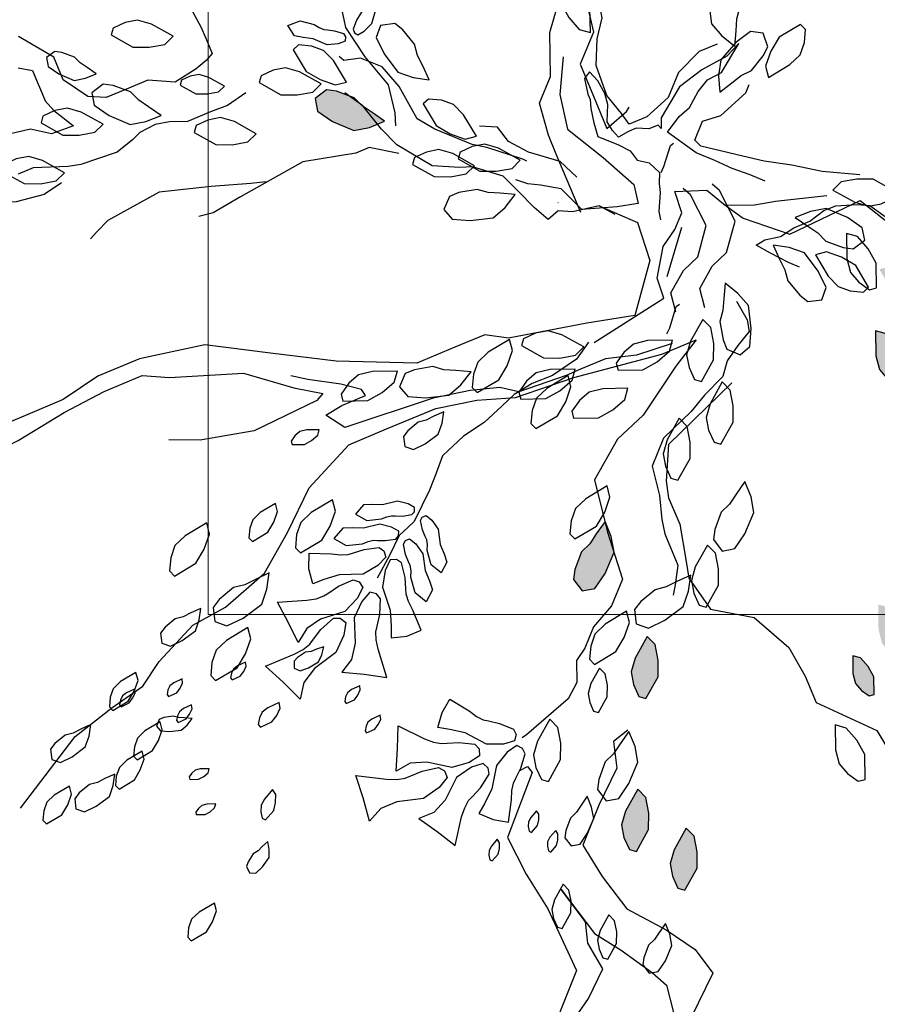
# Model space of a CAD drawing. Units: millimetres. Extents: x 2662 to 2844, y 825 to 933.
# Drawn here: x 2711 to 2712, y 850 to 850 of the extents above; entities that cross this region are included whole.
import ezdxf

# ---------------------------------------------------------------- set-up
doc = ezdxf.new("R2010")
doc.units = ezdxf.units.MM
doc.layers.add('calidad2', color=252, linetype='Continuous', lineweight=0)

msp = doc.modelspace()

# ---------------------------------------------------------------- hatches: boundary and pattern name
h = msp.add_hatch()
h.set_pattern_fill('DOTS,_O', color=253, scale=0.072, angle=54.6392)
h.set_pattern_definition([(125.3608254, (3533.6943936, 590.257683), (0.00236772818, 0.004439184977), [0, -0.0045])])
h.paths.add_polyline_path([(2711.57168, 850.00616), (2711.57295, 850.00122), (2711.57822, 849.99486), (2711.58175, 849.99212), (2711.58803, 849.99292), (2711.58991, 849.99826), (2711.58645, 850.00548), (2711.58031, 850.01364), (2711.57363, 850.01599), (2711.56649, 850.017), (2711.56933, 850.01087)])
h.paths.add_polyline_path([(2711.59718, 850.00052), (2711.60285, 849.99102), (2711.60725, 849.98647), (2711.61259, 849.9846), (2711.6184, 849.98406), (2711.62068, 849.98626), (2711.61501, 849.99576), (2711.6088, 849.99944), (2711.60212, 850.00178)])
h.paths.add_polyline_path([(2711.66587, 849.96014), (2711.66992, 849.95336), (2711.67306, 849.95011), (2711.67688, 849.94877), (2711.68103, 849.94838), (2711.68266, 849.94996), (2711.67861, 849.95674), (2711.67417, 849.95937), (2711.6694, 849.96105)])
h.paths.add_polyline_path([(2711.69607, 849.98059), (2711.70011, 849.97381), (2711.70326, 849.97056), (2711.70707, 849.96922), (2711.71123, 849.96883), (2711.71285, 849.97041), (2711.7088, 849.97719), (2711.70437, 849.97982), (2711.6996, 849.9815)])
h.paths.add_polyline_path([(2711.66427, 849.97246), (2711.66517, 849.96892), (2711.66894, 849.96438), (2711.67147, 849.96243), (2711.67595, 849.96299), (2711.67729, 849.96681), (2711.67482, 849.97197), (2711.67044, 849.9778), (2711.66567, 849.97947), (2711.66056, 849.9802), (2711.66259, 849.97582)])
h.paths.add_polyline_path([(2711.63898, 849.98606), (2711.641, 849.98267), (2711.64257, 849.98104), (2711.64448, 849.98037), (2711.64656, 849.98018), (2711.64737, 849.98096), (2711.64535, 849.98436), (2711.64313, 849.98567), (2711.64074, 849.98651)])
h.paths.add_polyline_path([(2711.66091, 849.97845), (2711.66495, 849.97166), (2711.6681, 849.96841), (2711.67191, 849.96707), (2711.67607, 849.96669), (2711.67769, 849.96826), (2711.67364, 849.97505), (2711.66921, 849.97768), (2711.66444, 849.97935)])
h.paths.add_polyline_path([(2711.67446, 849.9916), (2711.67536, 849.98807), (2711.67913, 849.98353), (2711.68166, 849.98157), (2711.68614, 849.98214), (2711.68748, 849.98596), (2711.68501, 849.99112), (2711.68063, 849.99695), (2711.67586, 849.99862), (2711.67075, 849.99934), (2711.67278, 849.99496)])
h.paths.add_polyline_path([(2711.50451, 849.91454), (2711.50463, 849.90665), (2711.50572, 849.90226), (2711.50836, 849.89919), (2711.51176, 849.89678), (2711.51396, 849.89733), (2711.51384, 849.90523), (2711.51132, 849.90972), (2711.50802, 849.91356)])
h.paths.add_polyline_path([(2711.51576, 849.93721), (2711.51592, 849.92616), (2711.51746, 849.92001), (2711.52115, 849.91572), (2711.52591, 849.91234), (2711.52898, 849.91312), (2711.52882, 849.92417), (2711.52529, 849.93047), (2711.52068, 849.93584)])
h.paths.add_polyline_path([(2711.52886, 849.88479), (2711.52748, 849.87987), (2711.52887, 849.87173), (2711.53056, 849.86759), (2711.5364, 849.86514), (2711.5407, 849.86883), (2711.54131, 849.87682), (2711.54007, 849.88695), (2711.53546, 849.89232), (2711.52977, 849.89677), (2711.52917, 849.89004)])
h.paths.add_polyline_path([(2711.56365, 849.92008), (2711.56412, 849.91616), (2711.5649, 849.91404), (2711.56637, 849.91265), (2711.56819, 849.91163), (2711.56925, 849.91202), (2711.56878, 849.91594), (2711.56729, 849.91804), (2711.56545, 849.91978)])
h.paths.add_polyline_path([(2711.4136, 849.9231), (2711.40821, 849.91344), (2711.40647, 849.90735), (2711.40752, 849.90179), (2711.40996, 849.89649), (2711.413, 849.89562), (2711.41839, 849.90527), (2711.41848, 849.91249), (2711.41717, 849.91945)])
h.paths.add_polyline_path([(2711.4094, 849.85542), (2711.40401, 849.84576), (2711.40227, 849.83967), (2711.40331, 849.83411), (2711.40575, 849.82881), (2711.4088, 849.82794), (2711.41419, 849.8376), (2711.41427, 849.84481), (2711.41297, 849.85177)])
h.paths.add_polyline_path([(2711.43085, 849.8383), (2711.42546, 849.82864), (2711.42372, 849.82255), (2711.42477, 849.81699), (2711.42721, 849.81168), (2711.43025, 849.81082), (2711.43564, 849.82047), (2711.43573, 849.82769), (2711.43442, 849.83465)])
h.paths.add_polyline_path([(2711.51628, 850.08556), (2711.52195, 850.07606), (2711.52635, 850.07152), (2711.53169, 850.06964), (2711.5375, 850.0691), (2711.53978, 850.0713), (2711.53411, 850.0808), (2711.5279, 850.08448), (2711.52122, 850.08683)])
h.paths.add_polyline_path([(2711.51459, 850.05834), (2711.51475, 850.04728), (2711.51629, 850.04114), (2711.51998, 850.03684), (2711.52474, 850.03347), (2711.52782, 850.03424), (2711.52766, 850.0453), (2711.52412, 850.05159), (2711.51951, 850.05696)])
h.paths.add_polyline_path([(2711.55298, 850.20049), (2711.55789, 850.19911), (2711.56603, 850.2005), (2711.57018, 850.20219), (2711.57263, 850.20803), (2711.56894, 850.21232), (2711.56095, 850.21293), (2711.55081, 850.2117), (2711.54544, 850.20709), (2711.541, 850.2014), (2711.54772, 850.2008)])
h.paths.add_polyline_path([(2711.53118, 850.16218), (2711.54224, 850.16234), (2711.54838, 850.16388), (2711.55268, 850.16757), (2711.55605, 850.17233), (2711.55528, 850.1754), (2711.54422, 850.17524), (2711.53793, 850.17171), (2711.53256, 850.16709)])
h.paths.add_polyline_path([(2711.47094, 850.22303), (2711.47633, 850.23268), (2711.47807, 850.23877), (2711.47702, 850.24434), (2711.47458, 850.24964), (2711.47154, 850.25051), (2711.46615, 850.24085), (2711.46606, 850.23364), (2711.46737, 850.22668)])
h.paths.add_polyline_path([(2711.39575, 850.2079), (2711.4051, 850.21381), (2711.40953, 850.21833), (2711.41127, 850.22372), (2711.41166, 850.22954), (2711.4094, 850.23176), (2711.40005, 850.22585), (2711.39653, 850.21955), (2711.39436, 850.21281)])
h.paths.add_polyline_path([(2711.35773, 850.21676), (2711.35646, 850.22171), (2711.35119, 850.22806), (2711.34765, 850.23081), (2711.34137, 850.23001), (2711.3395, 850.22467), (2711.34296, 850.21744), (2711.3491, 850.20928), (2711.35578, 850.20694), (2711.36292, 850.20593), (2711.36008, 850.21206)])
h.paths.add_polyline_path([(2711.28754, 850.15781), (2711.28397, 850.16146), (2711.27623, 850.16433), (2711.27179, 850.16494), (2711.26675, 850.16111), (2711.2678, 850.15554), (2711.27441, 850.15102), (2711.28381, 850.14702), (2711.29076, 850.14833), (2711.29746, 850.15103), (2711.29193, 850.15492)])
h.paths.add_polyline_path([(2711.38818, 849.96405), (2711.38453, 849.96048), (2711.38166, 849.95274), (2711.38105, 849.9483), (2711.38488, 849.94326), (2711.39045, 849.94431), (2711.39497, 849.95092), (2711.39897, 849.96031), (2711.39766, 849.96727), (2711.39496, 849.97396), (2711.39108, 849.96844)])
h.paths.add_polyline_path([(2711.54777, 849.78624), (2711.54679, 849.78273), (2711.54778, 849.77692), (2711.54898, 849.77396), (2711.55315, 849.77221), (2711.55622, 849.77485), (2711.55666, 849.78055), (2711.55578, 849.78779), (2711.55249, 849.79163), (2711.54842, 849.7948), (2711.54799, 849.79)])

# ---------------------------------------------------------------- linework, layer by layer
at = {"color": 253}
for points in [[(2711.3878, 850.35549), (2711.38877, 850.35318), (2711.38598, 850.3363), (2711.38584, 850.32249), (2711.38376, 850.30394), (2711.38055, 850.29278), (2711.37972, 850.28065), (2711.38321, 850.27228), (2711.39047, 850.25959), (2711.39466, 850.24955), (2711.39647, 850.24049), (2711.39759, 850.2331), (2711.39243, 850.2172), (2711.38728, 850.20129), (2711.38979, 850.19055), (2711.38394, 850.17632), (2711.38882, 850.16461), (2711.39301, 850.15457), (2711.3958, 850.14788), (2711.40445, 850.15542), (2711.40558, 850.15723)], [(2711.38419, 850.11062), (2711.37337, 850.13655), (2711.36988, 850.14492), (2711.36597, 850.159), (2711.37085, 850.17086), (2711.37056, 850.19039), (2711.37377, 850.20155), (2711.37418, 850.2194), (2711.37348, 850.22108), (2711.37292, 850.23656), (2711.36496, 850.25092), (2711.34529, 850.26039), (2711.3344, 850.26763), (2711.32686, 850.27627), (2711.3203, 850.28729), (2711.31492, 850.29857)], [(2711.16794, 850.27086), (2711.17283, 850.25915), (2711.1773, 850.25316), (2711.18958, 850.24257), (2711.19405, 850.23657), (2711.19614, 850.23155), (2711.20061, 850.22556), (2711.2027, 850.22054), (2711.20619, 850.21217), (2711.20759, 850.20883), (2711.21624, 850.19279), (2711.21834, 850.18777), (2711.22113, 850.18108), (2711.21848, 850.17801), (2711.21416, 850.17424), (2711.20481, 850.16838), (2711.19267, 850.16921), (2711.18263, 850.16501), (2711.17426, 850.16152), (2711.16616, 850.16207), (2711.16072, 850.1657), (2711.15528, 850.16932), (2711.15109, 850.17936), (2711.13546, 850.18855)], [(2711.44448, 850.18511), (2711.43666, 850.18185), (2711.42748, 850.17266), (2711.42292, 850.16158), (2711.41347, 850.15306), (2711.40565, 850.14979), (2711.40218, 850.15446), (2711.39577, 850.16249), (2711.39098, 850.17579), (2711.39147, 850.18746), (2711.39369, 850.1968), (2711.39043, 850.21379), (2711.38841, 850.22595), (2711.37489, 850.23637), (2711.36538, 850.25916)], [(2711.30245, 850.14903), (2711.3021, 850.15472), (2711.29925, 850.1671), (2711.29408, 850.17335), (2711.28892, 850.17961), (2711.28036, 850.19252), (2711.27954, 850.19606), (2711.27832, 850.20136), (2711.27274, 850.20938), (2711.26676, 850.21917)], [(2711.46577, 850.12459), (2711.45916, 850.12731), (2711.45114, 850.13012), (2711.44346, 850.13375), (2711.4352, 850.13715), (2711.42251, 850.14622), (2711.42781, 850.15322), (2711.43233, 850.15716), (2711.43621, 850.16426), (2711.44024, 850.16936), (2711.44641, 850.17262), (2711.45409, 850.1854), (2711.44889, 850.17981), (2711.43772, 850.17378), (2711.42785, 850.16624), (2711.41984, 850.15263), (2711.41979, 850.14783), (2711.41848, 850.14933), (2711.4144, 850.14763), (2711.40876, 850.14801), (2711.40526, 850.14655), (2711.40084, 850.14402), (2711.39822, 850.14703), (2711.39593, 850.15087), (2711.39617, 850.1585), (2711.39481, 850.1634), (2711.3918, 850.16898), (2711.3881, 850.17292), (2711.38592, 850.16995), (2711.38742, 850.16306), (2711.3884, 850.16072), (2711.38869, 850.15674), (2711.38995, 850.15043), (2711.3918, 850.14436), (2711.40089, 850.14062), (2711.40609, 850.138), (2711.4092, 850.13383), (2711.4145, 850.13262), (2711.41902, 850.12835), (2711.41897, 850.12354), (2711.41927, 850.11955), (2711.41869, 850.1111), (2711.41956, 850.10736)], [(2711.36035, 850.13335), (2711.35858, 850.13431), (2711.34267, 850.13946), (2711.33625, 850.14071), (2711.31965, 850.14754), (2711.31183, 850.15213), (2711.30388, 850.16649), (2711.29634, 850.17514), (2711.28685, 850.17903), (2711.27945, 850.17791), (2711.2774, 850.17968)], [(2711.37637, 850.17963), (2711.37491, 850.16296), (2711.37828, 850.14755), (2711.3942, 850.13507), (2711.40762, 850.12308), (2711.40957, 850.11472), (2711.40029, 850.11314), (2711.3847, 850.11199), (2711.37552, 850.12116), (2711.36645, 850.12273), (2711.3608, 850.12343), (2711.35553, 850.12506)], [(2711.13532, 850.17474), (2711.14174, 850.17349), (2711.14384, 850.16847), (2711.14523, 850.16513), (2711.14733, 850.16011), (2711.1511, 850.15579), (2711.15991, 850.14896), (2711.15008, 850.1455), (2711.14077, 850.14755), (2711.13003, 850.14503)], [(2711.5076, 850.12733), (2711.49093, 850.12879), (2711.47751, 850.1316), (2711.46529, 850.13338), (2711.45595, 850.1356), (2711.43727, 850.14004), (2711.4346, 850.14275), (2711.43802, 850.15106), (2711.44611, 850.15367), (2711.45725, 850.16367), (2711.45876, 850.16736)], [(2711.23614, 850.16369), (2711.22792, 850.15803), (2711.2204, 850.15521), (2711.21026, 850.15098), (2711.20226, 850.15086), (2711.19604, 850.14955), (2711.18914, 850.14603), (2711.18598, 850.14284), (2711.17923, 850.13739), (2711.1705, 850.13439), (2711.16314, 850.13196), (2711.15752, 850.13097), (2711.14203, 850.1304), (2711.13534, 850.1276)], [(2711.39942, 850.10972), (2711.39241, 850.11368), (2711.38052, 850.11101), (2711.37422, 850.11144), (2711.36975, 850.10754), (2711.36361, 850.11284), (2711.35677, 850.11981), (2711.34993, 850.12677), (2711.3364, 850.13095), (2711.33068, 850.13053), (2711.31854, 850.13136), (2711.30291, 850.14055), (2711.29607, 850.14752), (2711.28783, 850.15783), (2711.27989, 850.16369)], [(2711.38252, 850.12638), (2711.37508, 850.13321), (2711.36112, 850.13733), (2711.35227, 850.14205), (2711.34732, 850.14839), (2711.33945, 850.14893)], [(2711.41973, 850.12832), (2711.42096, 850.13097), (2711.42387, 850.1404), (2711.42522, 850.14136)], [(2711.30371, 850.13683), (2711.29064, 850.13938), (2711.28467, 850.13689), (2711.26124, 850.13311), (2711.23369, 850.11761), (2711.22161, 850.11058), (2711.21529, 850.10894)], [(2711.15459, 850.12385), (2711.14692, 850.11868), (2711.1345, 850.11547), (2711.12474, 850.11532), (2711.11567, 850.1135), (2711.10897, 850.11071), (2711.09893, 850.10652), (2711.08818, 850.104), (2711.07647, 850.09911), (2711.07117, 850.09297), (2711.06587, 850.08683), (2711.05457, 850.07622), (2711.05122, 850.07482), (2711.0462, 850.07273), (2711.03922, 850.06589), (2711.03057, 850.05835)], [(2711.2449, 850.12429), (2711.23823, 850.12351), (2711.22076, 850.12222), (2711.19782, 850.11965), (2711.17502, 850.10714), (2711.17012, 850.10209), (2711.16743, 850.09897)], [(2711.43912, 850.06848), (2711.43688, 850.07712), (2711.44237, 850.08694), (2711.44873, 850.09301), (2711.45252, 850.10691), (2711.44552, 850.12041), (2711.44232, 850.12325)], [(2711.39015, 850.05309), (2711.42094, 850.07282), (2711.41806, 850.08156), (2711.42061, 850.09562), (2711.42587, 850.10317), (2711.42891, 850.11056), (2711.42576, 850.11995), (2711.44004, 850.12055), (2711.44814, 850.11399), (2711.46112, 850.11405), (2711.4704, 850.11563), (2711.49305, 850.1182)], [(2711.42634, 850.06654), (2711.42411, 850.07518), (2711.42959, 850.085), (2711.43596, 850.09108), (2711.43974, 850.10497), (2711.43274, 850.11847), (2711.42955, 850.12132)], [(2711.37424, 850.11497), (2711.37412, 850.11503)], [(2711.44747, 850.11443), (2711.45598, 850.10816), (2711.47663, 850.10106), (2711.50774, 850.116), (2711.52239, 850.10444)], [(2711.39241, 850.11368), (2711.40931, 850.1062), (2711.4148, 850.08937), (2711.40807, 850.06515), (2711.38693, 850.06167), (2711.35233, 850.05509), (2711.34186, 850.05661), (2711.32847, 850.05103), (2711.31173, 850.04404), (2711.27601, 850.04485), (2711.24698, 850.04846), (2711.21796, 850.05207), (2711.18908, 850.04591), (2711.17067, 850.03822), (2711.15532, 850.02789), (2711.13858, 850.02091), (2711.10677, 850.00764)], [(2711.48099, 850.08647), (2711.47603, 850.08851), (2711.46811, 850.09273), (2711.46184, 850.09627), (2711.46568, 850.09855), (2711.47258, 850.10006), (2711.47851, 850.10391), (2711.4855, 850.10682), (2711.49177, 850.11149), (2711.49702, 850.11368), (2711.5064, 850.11417), (2711.51203, 850.11379), (2711.51986, 850.10816), (2711.53351, 850.10496), (2711.5322, 850.10647), (2711.54037, 850.10167), (2711.54392, 850.09972)], [(2711.42882, 850.10401), (2711.42228, 850.08214)], [(2711.45305, 850.07139), (2711.45787, 850.06314), (2711.45865, 850.05799), (2711.45369, 850.05182), (2711.44898, 850.04506), (2711.44709, 850.03811), (2711.43888, 850.0299), (2711.433, 850.02266), (2711.42085, 850.01075), (2711.41575, 849.99836), (2711.41911, 849.98539), (2711.42009, 849.97485), (2711.42135, 849.96854), (2711.42719, 849.95455), (2711.42602, 849.94585), (2711.42515, 849.94138)], [(2711.42232, 850.057), (2711.42355, 850.05965), (2711.42647, 850.06908), (2711.42782, 850.07005)], [(2711.1364, 849.84712), (2711.16053, 849.8788), (2711.17685, 849.8915), (2711.19052, 849.90114), (2711.19777, 849.91202), (2711.2127, 849.92807), (2711.22707, 849.93603), (2711.24436, 849.9511), (2711.25454, 849.9691), (2711.26402, 849.98878), (2711.2816, 850.0079), (2711.29834, 850.01488), (2711.3201, 850.02396), (2711.33824, 850.0276), (2711.3554, 850.02887), (2711.38121, 850.03767), (2711.42014, 850.04802), (2711.4352, 850.05431), (2711.42628, 850.04272), (2711.41177, 850.02096), (2711.40048, 850.01035), (2711.3903, 849.99235), (2711.39602, 849.9692), (2711.40273, 849.94842), (2711.39785, 849.93657), (2711.3899, 849.92736), (2711.38599, 849.91787), (2711.38237, 849.91243), (2711.38251, 849.90266), (2711.3786, 849.89552)], [(2711.42471, 850.05273), (2711.42458, 850.05267), (2711.40894, 850.04751), (2711.39523, 850.0459), (2711.38416, 850.04128), (2711.37774, 850.0386), (2711.35685, 850.03125), (2711.34849, 850.03324), (2711.33537, 850.03187), (2711.31899, 850.02845), (2711.27988, 850.01556), (2711.27147, 850.02094), (2711.27857, 850.02527), (2711.28906, 850.02965), (2711.28726, 850.03232), (2711.27808, 850.03464), (2711.2635, 850.03677), (2711.25597, 850.03842)], [(2711.3877, 850.05334), (2711.38231, 850.04583), (2711.37178, 850.0385), (2711.36267, 850.03496), (2711.3548, 850.03011), (2711.3495, 850.02516), (2711.34154, 850.01774), (2711.33234, 850.01164), (2711.32305, 850.00298), (2711.32022, 849.99538), (2711.31738, 849.98778), (2711.31048, 849.97391), (2711.30782, 849.97143), (2711.30384, 849.96772), (2711.29968, 849.95888), (2711.29419, 849.94881)], [(2711.10929, 849.9969), (2711.13537, 850.00975), (2711.15574, 850.02217), (2711.17346, 850.03153), (2711.1902, 850.03852), (2711.20234, 850.03769), (2711.23499, 850.03952), (2711.25731, 850.03312), (2711.27015, 850.03062), (2711.2675, 850.02755), (2711.23974, 850.014), (2711.21588, 850.00994), (2711.20207, 850.01007)], [(2711.45098, 850.03535), (2711.42308, 850.00799), (2711.42197, 849.99181), (2711.42309, 849.98442), (2711.42797, 849.97271), (2711.43091, 849.95625), (2711.43203, 849.94886), (2711.44166, 849.9352), (2711.46091, 849.93145), (2711.47627, 849.91821), (2711.48353, 849.90552), (2711.48841, 849.89381), (2711.51521, 849.88142), (2711.52177, 849.8704), (2711.53335, 849.86148), (2711.53949, 849.85619), (2711.54773, 849.84587)], [(2711.3786, 849.89552), (2711.36025, 849.87951), (2711.35825, 849.87814)], [(2711.40505, 849.88162), (2711.39864, 849.87665), (2711.40019, 849.86484), (2711.39216, 849.84845), (2711.38512, 849.83076), (2711.39372, 849.8168), (2711.40461, 849.80253), (2711.42198, 849.79321), (2711.43478, 849.78451), (2711.4427, 849.77413), (2711.43306, 849.75446), (2711.43313, 849.7463), (2711.44019, 849.7209), (2711.45602, 849.70014), (2711.4679, 849.68458), (2711.47345, 849.67408)], [(2711.35723, 849.86372), (2711.36069, 849.86548), (2711.36266, 849.86289), (2711.35179, 849.83407), (2711.36008, 849.81782), (2711.36967, 849.80256), (2711.3823, 849.77525), (2711.37526, 849.75756), (2711.3692, 849.73858), (2711.36834, 849.72356), (2711.36458, 849.70426), (2711.35716, 849.69245), (2711.34134, 849.67012), (2711.33239, 849.64687), (2711.32238, 849.63307)], [(2711.38181, 849.75435), (2711.38762, 849.76289), (2711.39404, 849.776), (2711.38742, 849.78737), (2711.38637, 849.79683), (2711.37548, 849.8111), (2711.39033, 849.79164), (2711.40214, 849.78423), (2711.41593, 849.77423), (2711.42218, 849.76873), (2711.42521, 849.75668)]]:
    msp.add_lwpolyline(points, dxfattribs=at)
for points in [[(2711.38846, 850.19027), (2711.3883, 850.20132), (2711.38676, 850.20747), (2711.38308, 850.21176), (2711.37831, 850.21514), (2711.37524, 850.21436), (2711.3754, 850.20331), (2711.37894, 850.19701), (2711.38355, 850.19164)], [(2711.45323, 850.19633), (2711.45461, 850.20125), (2711.45322, 850.20939), (2711.45153, 850.21353), (2711.44569, 850.21598), (2711.44139, 850.21229), (2711.44078, 850.20431), (2711.44202, 850.19417), (2711.44663, 850.1888), (2711.45231, 850.18435), (2711.45292, 850.19108)], [(2711.20397, 850.18865), (2711.19432, 850.19404), (2711.18823, 850.19577), (2711.18266, 850.19473), (2711.17736, 850.19229), (2711.17649, 850.18924), (2711.18615, 850.18385), (2711.19337, 850.18377), (2711.20032, 850.18508)], [(2711.31201, 850.18022), (2711.31074, 850.18516), (2711.30547, 850.19152), (2711.30193, 850.19426), (2711.29565, 850.19347), (2711.29378, 850.18812), (2711.29724, 850.1809), (2711.30338, 850.17274), (2711.31006, 850.17039), (2711.3172, 850.16938), (2711.31436, 850.17551)], [(2711.46719, 850.17043), (2711.47669, 850.1761), (2711.48124, 850.1805), (2711.48311, 850.18584), (2711.48365, 850.19166), (2711.48145, 850.19393), (2711.47195, 850.18826), (2711.46827, 850.18205), (2711.46593, 850.17538)], [(2711.45521, 850.17126), (2711.45979, 850.17351), (2711.46494, 850.17996), (2711.46691, 850.18398), (2711.46485, 850.18997), (2711.45923, 850.19072), (2711.45287, 850.18586), (2711.44613, 850.17819), (2711.44519, 850.17117), (2711.44566, 850.16397), (2711.45108, 850.168)], [(2711.28057, 850.16838), (2711.2749, 850.17788), (2711.2705, 850.18243), (2711.26515, 850.1843), (2711.25934, 850.18484), (2711.25707, 850.18264), (2711.26274, 850.17314), (2711.26894, 850.16946), (2711.27562, 850.16712)], [(2711.1628, 850.17686), (2711.16025, 850.17947), (2711.15472, 850.18152), (2711.15155, 850.18195), (2711.14795, 850.17922), (2711.1487, 850.17524), (2711.15342, 850.17201), (2711.16013, 850.16916), (2711.1651, 850.17009), (2711.16988, 850.17202), (2711.16594, 850.17479)], [(2711.22664, 850.16661), (2711.21975, 850.17046), (2711.2154, 850.1717), (2711.21142, 850.17095), (2711.20764, 850.16921), (2711.20702, 850.16704), (2711.21391, 850.16319), (2711.21907, 850.16313), (2711.22404, 850.16406)], [(2711.26941, 850.16757), (2711.25976, 850.17296), (2711.25367, 850.1747), (2711.2481, 850.17366), (2711.2428, 850.17122), (2711.24193, 850.16817), (2711.25159, 850.16278), (2711.25881, 850.1627), (2711.26576, 850.164)], [(2711.1887, 850.1604), (2711.18513, 850.16405), (2711.17739, 850.16692), (2711.17296, 850.16753), (2711.16792, 850.1637), (2711.16896, 850.15813), (2711.17557, 850.15361), (2711.18497, 850.14961), (2711.19192, 850.15092), (2711.19862, 850.15362), (2711.1931, 850.1575)], [(2711.28754, 850.15781), (2711.28397, 850.16146), (2711.27623, 850.16433), (2711.27179, 850.16494), (2711.26675, 850.16111), (2711.2678, 850.15554), (2711.27441, 850.15102), (2711.28381, 850.14702), (2711.29076, 850.14833), (2711.29746, 850.15103), (2711.29193, 850.15492)], [(2711.33808, 850.14444), (2711.33241, 850.15394), (2711.328, 850.15848), (2711.32266, 850.16036), (2711.31685, 850.1609), (2711.31458, 850.1587), (2711.32024, 850.1492), (2711.32645, 850.14552), (2711.33313, 850.14317)], [(2711.17297, 850.14974), (2711.16332, 850.15513), (2711.15723, 850.15686), (2711.15166, 850.15582), (2711.14636, 850.15338), (2711.14549, 850.15033), (2711.15515, 850.14494), (2711.16237, 850.14486), (2711.16932, 850.14617)], [(2711.24065, 850.14553), (2711.231, 850.15092), (2711.22491, 850.15266), (2711.21934, 850.15161), (2711.21404, 850.14917), (2711.21317, 850.14613), (2711.22283, 850.14074), (2711.23004, 850.14065), (2711.237, 850.14196)], [(2711.35746, 850.13379), (2711.34781, 850.13918), (2711.34172, 850.14091), (2711.33615, 850.13987), (2711.33085, 850.13743), (2711.32998, 850.13438), (2711.33964, 850.12899), (2711.34686, 850.12891), (2711.35381, 850.13022)], [(2711.33725, 850.13136), (2711.32759, 850.13676), (2711.3215, 850.13849), (2711.31594, 850.13745), (2711.31064, 850.13501), (2711.30977, 850.13196), (2711.31943, 850.12657), (2711.32664, 850.12649), (2711.3336, 850.1278)], [(2711.15585, 850.12828), (2711.14619, 850.13367), (2711.14011, 850.13541), (2711.13454, 850.13436), (2711.12924, 850.13193), (2711.12837, 850.12888), (2711.13803, 850.12349), (2711.14524, 850.12341), (2711.1522, 850.12471)], [(2711.49576, 850.12063), (2711.50541, 850.11524), (2711.5115, 850.1135), (2711.51707, 850.11454), (2711.52237, 850.11698), (2711.52324, 850.12003), (2711.51358, 850.12542), (2711.50636, 850.1255), (2711.49941, 850.12419)], [(2711.34329, 850.11952), (2711.33838, 850.1209), (2711.33024, 850.11951), (2711.32609, 850.11782), (2711.32364, 850.11198), (2711.32733, 850.10768), (2711.33532, 850.10707), (2711.34546, 850.10831), (2711.35083, 850.11292), (2711.35527, 850.1186), (2711.34855, 850.11921)], [(2711.48901, 850.10169), (2711.49258, 850.09803), (2711.50032, 850.09517), (2711.50475, 850.09456), (2711.5098, 850.09839), (2711.50875, 850.10396), (2711.50214, 850.10848), (2711.49274, 850.11248), (2711.48579, 850.11117), (2711.47909, 850.10847), (2711.48462, 850.10458)], [(2711.50177, 850.10137), (2711.50193, 850.09031), (2711.50347, 850.08417), (2711.50716, 850.07987), (2711.51192, 850.0765), (2711.51499, 850.07727), (2711.51483, 850.08833), (2711.5113, 850.09462), (2711.50669, 850.09999)], [(2711.47452, 850.08534), (2711.47578, 850.08039), (2711.48105, 850.07404), (2711.48459, 850.0713), (2711.49087, 850.07209), (2711.49275, 850.07744), (2711.48928, 850.08466), (2711.48315, 850.09282), (2711.47647, 850.09516), (2711.46932, 850.09617), (2711.47216, 850.09005)], [(2711.48798, 850.09194), (2711.49365, 850.08244), (2711.49805, 850.0779), (2711.5034, 850.07602), (2711.50921, 850.07548), (2711.51148, 850.07768), (2711.50582, 850.08718), (2711.49961, 850.09086), (2711.49293, 850.09321)], [(2711.44713, 850.06736), (2711.44575, 850.06244), (2711.44714, 850.05431), (2711.44883, 850.05016), (2711.45467, 850.04771), (2711.45897, 850.0514), (2711.45958, 850.05939), (2711.45834, 850.06952), (2711.45373, 850.07489), (2711.44805, 850.07934), (2711.44744, 850.07261)], [(2711.43818, 850.06338), (2711.43279, 850.05372), (2711.43105, 850.04763), (2711.4321, 850.04207), (2711.43454, 850.03676), (2711.43758, 850.03589), (2711.44297, 850.04555), (2711.44306, 850.05277), (2711.44175, 850.05972)], [(2711.38555, 850.05116), (2711.37589, 850.05655), (2711.36981, 850.05828), (2711.36424, 850.05724), (2711.35894, 850.0548), (2711.35807, 850.05175), (2711.36773, 850.04636), (2711.37494, 850.04628), (2711.3819, 850.04759)], [(2711.51459, 850.05834), (2711.51475, 850.04728), (2711.51629, 850.04114), (2711.51998, 850.03684), (2711.52474, 850.03347), (2711.52782, 850.03424), (2711.52766, 850.0453), (2711.52412, 850.05159), (2711.51951, 850.05696)], [(2711.35269, 850.05449), (2711.3432, 850.04882), (2711.33865, 850.04442), (2711.33677, 850.03908), (2711.33623, 850.03326), (2711.33843, 850.03099), (2711.34793, 850.03666), (2711.35161, 850.04287), (2711.35396, 850.04954)], [(2711.42478, 850.05418), (2711.41373, 850.05402), (2711.40759, 850.05248), (2711.40329, 850.04879), (2711.39992, 850.04403), (2711.40069, 850.04096), (2711.41174, 850.04112), (2711.41804, 850.04465), (2711.42341, 850.04927)], [(2711.30313, 850.04048), (2711.29207, 850.04032), (2711.28593, 850.03878), (2711.28164, 850.0351), (2711.27826, 850.03033), (2711.27903, 850.02726), (2711.29009, 850.02742), (2711.29638, 850.03096), (2711.30175, 850.03557)], [(2711.32371, 850.04109), (2711.31879, 850.04247), (2711.31065, 850.04108), (2711.30651, 850.03939), (2711.30406, 850.03355), (2711.30775, 850.02926), (2711.31574, 850.02865), (2711.32587, 850.02988), (2711.33124, 850.03449), (2711.33569, 850.04018), (2711.32896, 850.04078)], [(2711.38175, 850.04136), (2711.37069, 850.0412), (2711.36455, 850.03966), (2711.36026, 850.03597), (2711.35688, 850.03121), (2711.35765, 850.02814), (2711.36871, 850.0283), (2711.37501, 850.03183), (2711.38038, 850.03644)], [(2711.37864, 850.03853), (2711.36914, 850.03286), (2711.36459, 850.02846), (2711.36272, 850.02311), (2711.36218, 850.0173), (2711.36438, 850.01503), (2711.37388, 850.0207), (2711.37756, 850.0269), (2711.3799, 850.03358)], [(2711.40511, 850.03287), (2711.39405, 850.03271), (2711.38791, 850.03117), (2711.38362, 850.02748), (2711.38024, 850.02272), (2711.38101, 850.01965), (2711.39207, 850.0198), (2711.39837, 850.02334), (2711.40374, 850.02795)], [(2711.4468, 850.03568), (2711.44141, 850.02603), (2711.43967, 850.01994), (2711.44072, 850.01437), (2711.44316, 850.00907), (2711.4462, 850.0082), (2711.45159, 850.01786), (2711.45168, 850.02507), (2711.45037, 850.03203)], [(2711.31588, 850.01879), (2711.31234, 850.01789), (2711.3078, 850.01413), (2711.30584, 850.0116), (2711.30641, 850.00711), (2711.31023, 850.00577), (2711.31539, 850.00825), (2711.32122, 850.01263), (2711.32289, 850.0174), (2711.32361, 850.0225), (2711.31924, 850.02048)], [(2711.42777, 850.0197), (2711.42238, 850.01004), (2711.42064, 850.00395), (2711.42169, 849.99839), (2711.42412, 849.99308), (2711.42717, 849.99222), (2711.43256, 850.00187), (2711.43264, 850.00909), (2711.43134, 850.01605)], [(2711.26856, 850.01455), (2711.26303, 850.01447), (2711.25996, 850.0137), (2711.25781, 850.01186), (2711.25613, 850.00947), (2711.25651, 850.00794), (2711.26204, 850.00802), (2711.26519, 850.00979), (2711.26787, 850.01209)], [(2711.39588, 849.9897), (2711.38639, 849.98403), (2711.38184, 849.97963), (2711.37996, 849.97428), (2711.37942, 849.96847), (2711.38163, 849.9662), (2711.39112, 849.97186), (2711.3948, 849.97807), (2711.39715, 849.98475)], [(2711.45005, 849.98167), (2711.44639, 849.9781), (2711.44353, 849.97036), (2711.44292, 849.96592), (2711.44675, 849.96088), (2711.45232, 849.96193), (2711.45684, 849.96854), (2711.46084, 849.97793), (2711.45953, 849.98489), (2711.45683, 849.99158), (2711.45294, 849.98606)], [(2711.24921, 849.98194), (2711.24243, 849.97789), (2711.23918, 849.97475), (2711.23784, 849.97093), (2711.23745, 849.96678), (2711.23903, 849.96515), (2711.24581, 849.9692), (2711.24844, 849.97364), (2711.25012, 849.97841)], [(2711.27447, 849.98353), (2711.26497, 849.97786), (2711.26042, 849.97346), (2711.25855, 849.96812), (2711.25801, 849.9623), (2711.26021, 849.96003), (2711.26971, 849.9657), (2711.27339, 849.97191), (2711.27574, 849.97858)], [(2711.21879, 849.97332), (2711.2093, 849.96766), (2711.20475, 849.96325), (2711.20287, 849.95791), (2711.20233, 849.9521), (2711.20453, 849.94982), (2711.21403, 849.95549), (2711.21771, 849.9617), (2711.22006, 849.96838)], [(2711.38818, 849.96405), (2711.38453, 849.96048), (2711.38166, 849.95274), (2711.38105, 849.9483), (2711.38488, 849.94326), (2711.39045, 849.94431), (2711.39497, 849.95092), (2711.39897, 849.96031), (2711.39766, 849.96727), (2711.39496, 849.97396), (2711.39108, 849.96844)], [(2711.44028, 849.96354), (2711.43489, 849.95388), (2711.43316, 849.9478), (2711.4342, 849.94223), (2711.43664, 849.93693), (2711.43969, 849.93606), (2711.44508, 849.94572), (2711.44516, 849.95293), (2711.44385, 849.95989)], [(2711.23562, 849.94597), (2711.23067, 849.94471), (2711.22432, 849.93944), (2711.22157, 849.9359), (2711.22237, 849.92962), (2711.22771, 849.92775), (2711.23494, 849.93121), (2711.2431, 849.93735), (2711.24544, 849.94402), (2711.24645, 849.95117), (2711.24032, 849.94833)], [(2711.42204, 849.94501), (2711.41709, 849.94375), (2711.41073, 849.93848), (2711.40799, 849.93494), (2711.40879, 849.92866), (2711.41413, 849.92678), (2711.42135, 849.93025), (2711.42951, 849.93639), (2711.43186, 849.94306), (2711.43287, 849.95021), (2711.42674, 849.94737)], [(2711.20841, 849.93177), (2711.20488, 849.93087), (2711.20034, 849.92711), (2711.19838, 849.92458), (2711.19895, 849.92009), (2711.20276, 849.91875), (2711.20792, 849.92123), (2711.21375, 849.92561), (2711.21543, 849.93038), (2711.21615, 849.93549), (2711.21177, 849.93346)], [(2711.40452, 849.9342), (2711.39502, 849.92853), (2711.39047, 849.92413), (2711.3886, 849.91878), (2711.38806, 849.91297), (2711.39026, 849.9107), (2711.39976, 849.91637), (2711.40344, 849.92257), (2711.40578, 849.92925)], [(2711.23699, 849.92702), (2711.22749, 849.92135), (2711.22294, 849.91695), (2711.22107, 849.91161), (2711.22053, 849.9058), (2711.22273, 849.90352), (2711.23223, 849.90919), (2711.23591, 849.9154), (2711.23825, 849.92207)], [(2711.4136, 849.9231), (2711.40821, 849.91344), (2711.40647, 849.90735), (2711.40752, 849.90179), (2711.40996, 849.89649), (2711.413, 849.89562), (2711.41839, 849.90527), (2711.41848, 849.91249), (2711.41717, 849.91945)], [(2711.26492, 849.91645), (2711.2624, 849.91608), (2711.25896, 849.91379), (2711.25741, 849.91218), (2711.25748, 849.90901), (2711.26004, 849.9078), (2711.26381, 849.90914), (2711.26819, 849.91177), (2711.26971, 849.91497), (2711.27058, 849.91847), (2711.26739, 849.91738)], [(2711.50451, 849.91454), (2711.50463, 849.90665), (2711.50572, 849.90226), (2711.50836, 849.89919), (2711.51176, 849.89678), (2711.51396, 849.89733), (2711.51384, 849.90523), (2711.51132, 849.90972), (2711.50802, 849.91356)], [(2711.23597, 849.91169), (2711.23239, 849.91003), (2711.23061, 849.90863), (2711.22974, 849.90681), (2711.22934, 849.90476), (2711.23003, 849.90387), (2711.23362, 849.90553), (2711.23516, 849.9076), (2711.23624, 849.90988)], [(2711.18748, 849.90715), (2711.1807, 849.9031), (2711.17745, 849.89996), (2711.17611, 849.89614), (2711.17573, 849.89199), (2711.1773, 849.89036), (2711.18408, 849.89441), (2711.18671, 849.89885), (2711.18839, 849.90362)], [(2711.39252, 849.90909), (2711.38867, 849.90219), (2711.38743, 849.89785), (2711.38818, 849.89387), (2711.38992, 849.89008), (2711.3921, 849.88946), (2711.39595, 849.89636), (2711.39601, 849.90152), (2711.39507, 849.90648)], [(2711.20787, 849.90426), (2711.20429, 849.9026), (2711.20251, 849.90121), (2711.20164, 849.89938), (2711.20123, 849.89734), (2711.20193, 849.89645), (2711.20551, 849.8981), (2711.20705, 849.90017), (2711.20813, 849.90246)], [(2711.28645, 849.90124), (2711.28287, 849.89958), (2711.28109, 849.89819), (2711.28022, 849.89636), (2711.27981, 849.89432), (2711.28051, 849.89343), (2711.28409, 849.89509), (2711.28563, 849.89715), (2711.28672, 849.89944)], [(2711.18683, 849.8998), (2711.18325, 849.89814), (2711.18147, 849.89675), (2711.1806, 849.89492), (2711.1802, 849.89288), (2711.18089, 849.89199), (2711.18448, 849.89364), (2711.18602, 849.89571), (2711.1871, 849.898)], [(2711.21204, 849.89284), (2711.20846, 849.89118), (2711.20668, 849.88978), (2711.20581, 849.88796), (2711.2054, 849.88591), (2711.2061, 849.88502), (2711.20969, 849.88668), (2711.21123, 849.88875), (2711.21231, 849.89103)], [(2711.25087, 849.89385), (2711.24585, 849.89153), (2711.24336, 849.88958), (2711.24215, 849.88702), (2711.24158, 849.88416), (2711.24255, 849.88291), (2711.24757, 849.88523), (2711.24973, 849.88813), (2711.25124, 849.89132)], [(2711.29546, 849.8882), (2711.29188, 849.88654), (2711.2901, 849.88514), (2711.28923, 849.88332), (2711.28882, 849.88127), (2711.28952, 849.88038), (2711.2931, 849.88204), (2711.29464, 849.88411), (2711.29573, 849.88639)], [(2711.15973, 849.88033), (2711.1562, 849.87942), (2711.15166, 849.87566), (2711.1497, 849.87313), (2711.15027, 849.86865), (2711.15409, 849.8673), (2711.15924, 849.86978), (2711.16507, 849.87416), (2711.16675, 849.87893), (2711.16747, 849.88404), (2711.16309, 849.88201)], [(2711.19817, 849.8853), (2711.19139, 849.88125), (2711.18814, 849.87811), (2711.1868, 849.87429), (2711.18641, 849.87014), (2711.18799, 849.86852), (2711.19477, 849.87256), (2711.1974, 849.877), (2711.19908, 849.88177)], [(2711.20637, 849.88716), (2711.20392, 849.88785), (2711.19985, 849.88716), (2711.19777, 849.88631), (2711.19655, 849.8834), (2711.19839, 849.88125), (2711.20239, 849.88094), (2711.20746, 849.88156), (2711.21014, 849.88386), (2711.21236, 849.88671), (2711.209, 849.88701)], [(2711.37049, 849.88642), (2711.3651, 849.87676), (2711.36336, 849.87068), (2711.3644, 849.86511), (2711.36684, 849.85981), (2711.36989, 849.85894), (2711.37528, 849.8686), (2711.37536, 849.87581), (2711.37406, 849.88277)], [(2711.49676, 849.88389), (2711.49692, 849.87283), (2711.49846, 849.86669), (2711.50215, 849.8624), (2711.50691, 849.85902), (2711.50998, 849.85979), (2711.50982, 849.87085), (2711.50629, 849.87714), (2711.50168, 849.88252)], [(2711.39873, 849.87115), (2711.39508, 849.86758), (2711.39221, 849.85984), (2711.3916, 849.8554), (2711.39543, 849.85036), (2711.401, 849.85141), (2711.40552, 849.85802), (2711.40952, 849.86742), (2711.40822, 849.87437), (2711.40551, 849.88107), (2711.40163, 849.87554)], [(2711.19018, 849.87231), (2711.18339, 849.86826), (2711.18014, 849.86511), (2711.1788, 849.8613), (2711.17842, 849.85715), (2711.17999, 849.85552), (2711.18677, 849.85957), (2711.1894, 849.864), (2711.19108, 849.86877)], [(2711.17042, 849.85848), (2711.16689, 849.85758), (2711.16235, 849.85381), (2711.16039, 849.85128), (2711.16096, 849.8468), (2711.16477, 849.84546), (2711.16993, 849.84793), (2711.17576, 849.85231), (2711.17744, 849.85708), (2711.17816, 849.86219), (2711.17378, 849.86016)], [(2711.21986, 849.86451), (2711.21591, 849.86446), (2711.21371, 849.86391), (2711.21218, 849.86259), (2711.21097, 849.86089), (2711.21125, 849.85979), (2711.2152, 849.85985), (2711.21745, 849.86111), (2711.21936, 849.86276)], [(2711.1581, 849.85688), (2711.15132, 849.85283), (2711.14807, 849.84969), (2711.14673, 849.84587), (2711.14635, 849.84172), (2711.14792, 849.84009), (2711.1547, 849.84414), (2711.15733, 849.84858), (2711.15901, 849.85335)], [(2711.24791, 849.8553), (2711.24427, 849.85114), (2711.24279, 849.84834), (2711.24272, 849.84551), (2711.24336, 849.84266), (2711.24476, 849.84192), (2711.2484, 849.84608), (2711.24919, 849.8496), (2711.24928, 849.85314)], [(2711.4094, 849.85542), (2711.40401, 849.84576), (2711.40227, 849.83967), (2711.40331, 849.83411), (2711.40575, 849.82881), (2711.4088, 849.82794), (2711.41419, 849.8376), (2711.41427, 849.84481), (2711.41297, 849.85177)], [(2711.22278, 849.84893), (2711.21883, 849.84887), (2711.21664, 849.84832), (2711.2151, 849.84701), (2711.2139, 849.84531), (2711.21417, 849.84421), (2711.21812, 849.84427), (2711.22037, 849.84553), (2711.22229, 849.84717)], [(2711.38227, 849.84525), (2711.37966, 849.8427), (2711.37761, 849.83717), (2711.37718, 849.834), (2711.37991, 849.8304), (2711.38389, 849.83115), (2711.38712, 849.83587), (2711.38998, 849.84258), (2711.38904, 849.84755), (2711.38711, 849.85233), (2711.38434, 849.84838)], [(2711.3647, 849.84594), (2711.3621, 849.84297), (2711.36104, 849.84097), (2711.36099, 849.83895), (2711.36145, 849.83692), (2711.36245, 849.83639), (2711.36505, 849.83936), (2711.36561, 849.84188), (2711.36567, 849.8444)], [(2711.37316, 849.83721), (2711.37056, 849.83423), (2711.3695, 849.83224), (2711.36945, 849.83021), (2711.36991, 849.82818), (2711.37091, 849.82765), (2711.37351, 849.83062), (2711.37407, 849.83314), (2711.37413, 849.83567)], [(2711.43085, 849.8383), (2711.42546, 849.82864), (2711.42372, 849.82255), (2711.42477, 849.81699), (2711.42721, 849.81168), (2711.43025, 849.81082), (2711.43564, 849.82047), (2711.43573, 849.82769), (2711.43442, 849.83465)], [(2711.24149, 849.82824), (2711.23933, 849.82687), (2711.23713, 849.82339), (2711.23637, 849.82128), (2711.23772, 849.81842), (2711.24055, 849.81835), (2711.24345, 849.82111), (2711.24638, 849.82529), (2711.24646, 849.82883), (2711.24584, 849.83239), (2711.24336, 849.83009)], [(2711.34729, 849.83332), (2711.34469, 849.83034), (2711.34364, 849.82834), (2711.34359, 849.82632), (2711.34405, 849.82429), (2711.34505, 849.82376), (2711.34765, 849.82673), (2711.34821, 849.82925), (2711.34827, 849.83177)], [(2711.37646, 849.81346), (2711.37261, 849.80656), (2711.37137, 849.80221), (2711.37211, 849.79824), (2711.37386, 849.79445), (2711.37603, 849.79383), (2711.37988, 849.80073), (2711.37994, 849.80588), (2711.37901, 849.81085)], [(2711.22216, 849.80511), (2711.21537, 849.80106), (2711.21212, 849.79792), (2711.21078, 849.7941), (2711.2104, 849.78995), (2711.21197, 849.78832), (2711.21875, 849.79237), (2711.22138, 849.79681), (2711.22306, 849.80158)], [(2711.39664, 849.79988), (2711.39279, 849.79298), (2711.39155, 849.78864), (2711.39229, 849.78466), (2711.39404, 849.78087), (2711.39621, 849.78025), (2711.40006, 849.78715), (2711.40012, 849.79231), (2711.39919, 849.79727)], [(2711.41681, 849.78897), (2711.41421, 849.78643), (2711.41216, 849.7809), (2711.41172, 849.77773), (2711.41446, 849.77413), (2711.41844, 849.77487), (2711.42167, 849.7796), (2711.42452, 849.78631), (2711.42359, 849.79128), (2711.42166, 849.79606), (2711.41888, 849.79211)]]:
    msp.add_lwpolyline(points, close=True, dxfattribs=at)
at = {"color": 253, "linetype": 'Continuous'}
for points in [[(2711.28857, 850.20442), (2711.28822, 850.20186), (2711.28755, 850.1998), (2711.28672, 850.19846), (2711.28506, 850.19579), (2711.28351, 850.1918), (2711.28407, 850.19022), (2711.28563, 850.18925), (2711.28849, 850.19087), (2711.29188, 850.19433), (2711.29378, 850.20088), (2711.29614, 850.20467), (2711.29794, 850.20813), (2711.29619, 850.21328), (2711.29123, 850.21037), (2711.28857, 850.20442)], [(2711.26635, 850.19383), (2711.26856, 850.1925), (2711.27058, 850.19171), (2711.27215, 850.19152), (2711.27527, 850.19112), (2711.27934, 850.18982), (2711.28022, 850.18839), (2711.27999, 850.18656), (2711.27693, 850.18536), (2711.27211, 850.18491), (2711.26582, 850.18755), (2711.26139, 850.18811), (2711.25757, 850.1889), (2711.25467, 850.1935), (2711.26006, 850.19552), (2711.26635, 850.19383)], [(2711.29606, 849.97507), (2711.29846, 849.97605), (2711.30057, 849.9765), (2711.30215, 849.97645), (2711.3053, 849.97635), (2711.30952, 849.977), (2711.31062, 849.97827), (2711.31068, 849.98011), (2711.30784, 849.98178), (2711.30315, 849.98298), (2711.29653, 849.98136), (2711.29207, 849.98151), (2711.28817, 849.98133), (2711.28458, 849.97724), (2711.28958, 849.9744), (2711.29606, 849.97507)], [(2711.31635, 849.96112), (2711.3164, 849.96371), (2711.31607, 849.96585), (2711.31545, 849.9673), (2711.31423, 849.9702), (2711.31333, 849.97438), (2711.31413, 849.97586), (2711.31582, 849.97657), (2711.31839, 849.97452), (2711.3212, 849.97057), (2711.32205, 849.96381), (2711.32378, 849.95969), (2711.32501, 849.95599), (2711.32248, 849.95118), (2711.31803, 849.95483), (2711.31635, 849.96112)], [(2711.28761, 849.96406), (2711.29024, 849.96513), (2711.29257, 849.96563), (2711.2943, 849.96557), (2711.29777, 849.96546), (2711.30242, 849.96617), (2711.30362, 849.96758), (2711.30368, 849.9696), (2711.30056, 849.97143), (2711.2954, 849.97276), (2711.28812, 849.97097), (2711.28321, 849.97113), (2711.27892, 849.97094), (2711.27498, 849.96644), (2711.28048, 849.96332), (2711.28761, 849.96406)], [(2711.27394, 849.95961), (2711.27795, 849.95916), (2711.28133, 849.95936), (2711.28368, 849.9601), (2711.28837, 849.96159), (2711.295, 849.96239), (2711.29719, 849.96093), (2711.29805, 849.95819), (2711.29449, 849.95449), (2711.28794, 849.9507), (2711.27729, 849.95035), (2711.27064, 849.94825), (2711.26573, 849.94632), (2711.26397, 849.95302), (2711.26403, 849.95994), (2711.27394, 849.95961)], [(2711.30908, 849.94929), (2711.30914, 849.95213), (2711.30877, 849.95448), (2711.3081, 849.95608), (2711.30676, 849.95928), (2711.30576, 849.96387), (2711.30664, 849.9655), (2711.30851, 849.96628), (2711.31134, 849.96402), (2711.31442, 849.95968), (2711.31536, 849.95224), (2711.31726, 849.94771), (2711.31862, 849.94364), (2711.31583, 849.93835), (2711.31094, 849.94237), (2711.30908, 849.94929)], [(2711.30982, 849.93493), (2711.30796, 849.93852), (2711.30694, 849.94175), (2711.3068, 849.9442), (2711.3065, 849.94912), (2711.30488, 849.9556), (2711.30274, 849.95711), (2711.29987, 849.95694), (2711.29769, 849.95229), (2711.29649, 849.94482), (2711.29997, 849.93475), (2711.30039, 849.92779), (2711.30035, 849.92251), (2711.30723, 849.92326), (2711.31367, 849.92579), (2711.30982, 849.93493)], [(2711.26301, 849.93907), (2711.26721, 849.93979), (2711.27058, 849.94099), (2711.27274, 849.94243), (2711.27706, 849.94532), (2711.28354, 849.94809), (2711.28619, 849.94725), (2711.28787, 849.94473), (2711.28535, 849.93992), (2711.27983, 849.93415), (2711.26914, 849.93066), (2711.26301, 849.92658), (2711.25929, 849.92045), (2711.25484, 849.92945), (2711.25004, 849.93821), (2711.26301, 849.93907)], [(2711.29454, 849.91738), (2711.29372, 849.92156), (2711.29364, 849.92513), (2711.29421, 849.92767), (2711.29536, 849.93273), (2711.29562, 849.93978), (2711.2939, 849.94195), (2711.29094, 849.94262), (2711.28735, 849.93854), (2711.28394, 849.93132), (2711.28451, 849.92009), (2711.28288, 849.91291), (2711.27849, 849.90725), (2711.28849, 849.90631), (2711.29839, 849.90496), (2711.29454, 849.91738)], [(2711.25747, 849.91517), (2711.26141, 849.91733), (2711.26435, 849.91967), (2711.26601, 849.92185), (2711.26932, 849.9262), (2711.27484, 849.93117), (2711.27775, 849.93123), (2711.28029, 849.9293), (2711.27942, 849.92365), (2711.27589, 849.91602), (2711.26644, 849.9089), (2711.26174, 849.90274), (2711.26013, 849.89537), (2711.25262, 849.90281), (2711.24485, 849.9099), (2711.25747, 849.91517)], [(2711.33479, 849.89012), (2711.33804, 849.88772), (2711.34107, 849.88621), (2711.34347, 849.88568), (2711.34828, 849.88461), (2711.35443, 849.88199), (2711.35559, 849.87964), (2711.35497, 849.87684), (2711.35003, 849.87541), (2711.34246, 849.8754), (2711.33307, 849.88042), (2711.32625, 849.88192), (2711.32104, 849.88272), (2711.32286, 849.88939), (2711.32637, 849.89536), (2711.33479, 849.89012)], [(2711.31505, 849.87779), (2711.31906, 849.87631), (2711.32257, 849.87568), (2711.32516, 849.87584), (2711.33035, 849.87618), (2711.33735, 849.87534), (2711.33922, 849.87329), (2711.33942, 849.87027), (2711.33483, 849.86736), (2711.32716, 849.86513), (2711.31616, 849.86745), (2711.30881, 849.86697), (2711.30253, 849.86353), (2711.30318, 849.87355), (2711.3034, 849.88354), (2711.31505, 849.87779)], [(2711.35353, 849.8508), (2711.35371, 849.85484), (2711.35444, 849.85814), (2711.35555, 849.86035), (2711.35775, 849.86475), (2711.35958, 849.87117), (2711.35848, 849.87356), (2711.35592, 849.87484), (2711.3517, 849.8719), (2711.34693, 849.86603), (2711.34491, 849.85557), (2711.34179, 849.84933), (2711.33911, 849.84478), (2711.34545, 849.842), (2711.35229, 849.84096), (2711.35353, 849.8508)], [(2711.33152, 849.84324), (2711.33289, 849.84728), (2711.33461, 849.85041), (2711.33638, 849.85232), (2711.3399, 849.85613), (2711.34366, 849.8621), (2711.34324, 849.86484), (2711.34102, 849.8669), (2711.33588, 849.86517), (2711.32931, 849.86062), (2711.32419, 849.85061), (2711.31919, 849.8452), (2711.31255, 849.84249), (2711.32074, 849.83669), (2711.32864, 849.83056), (2711.33152, 849.84324)], [(2711.29831, 849.85987), (2711.3028, 849.85976), (2711.30652, 849.86033), (2711.30904, 849.86138), (2711.31409, 849.86349), (2711.32135, 849.86504), (2711.32391, 849.86364), (2711.32514, 849.86069), (2711.32156, 849.85624), (2711.31469, 849.85139), (2711.30294, 849.84995), (2711.29579, 849.84697), (2711.29071, 849.84139), (2711.28793, 849.85159), (2711.28474, 849.86161), (2711.29831, 849.85987)]]:
    msp.add_lwpolyline(points, dxfattribs=at)
at = {"layer": 'calidad2', "color": 253, "ltscale": 0.015}
for p, q in [((2711.21944, 849.93284), (2711.21944, 850.33284)), ((2711.61944, 849.93284), (2711.21944, 849.93284))]:
    msp.add_line(p, q, dxfattribs=at)
at = {"layer": 'calidad2', "color": 253, "ltscale": 0.05}
for radius in [1, 0.85]:
    msp.add_arc((2711.67859, 850.32888), radius, 180, 270, dxfattribs=at)
at = {"layer": 'calidad2', "color": 253, "ltscale": 0.025}
for radius in [0.94, 0.91]:
    msp.add_arc((2711.67859, 850.32888), radius, 180, 270, dxfattribs=at)

doc.saveas('drawing.dxf')
